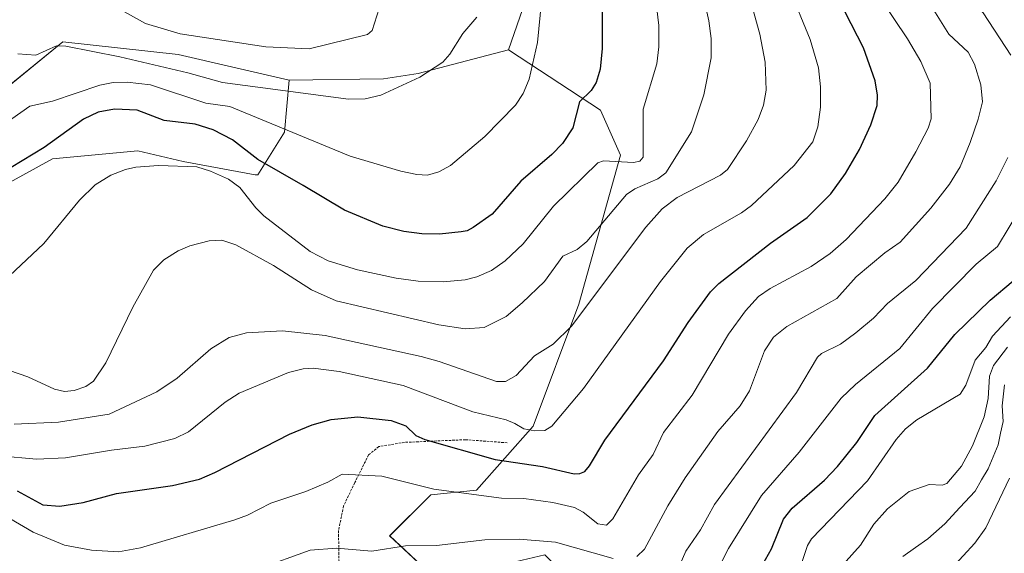
# Model space of a CAD drawing. Units: metres. Extents: x 654684 to 658137, y 4753309 to 4755700.
# Drawn here: x 655245 to 655450, y 4754754 to 4754865 of the extents above; entities that cross this region are included whole.
import ezdxf

# ---------------------------------------------------------------- set-up
doc = ezdxf.new("R2010")
doc.units = ezdxf.units.M
doc.header["$MEASUREMENT"] = 0
doc.linetypes.add('TRAZOS', pattern=[0.75, 0.5, -0.25])
for name, color, linetype, lineweight in [('Alambrada', 19, 'TRAZOS', 0), ('Arbolado forestal CxS', 92, 'Continuous', 0), ('Corriente natural lineal', 142, 'Continuous', 13), ('Curva de nivel maestra', 36, 'Continuous', 30), ('Curva de nivel normal', 36, 'Continuous', 0), ('Pastizal CxS', 92, 'Continuous', 0)]:
    doc.layers.add(name, color=color, linetype=linetype, lineweight=lineweight)

# ---------------------------------------------------------------- blocks, each defined once
blk = doc.blocks.new('*U161')
at = {"layer": 'Arbolado forestal CxS', "color": 92, "linetype": 'Continuous', "lineweight": 0}
blk.add_polyline3d([(655357.5377, 4754888.7829, 877.0408), (655346.9443, 4754858.3285, 880.914), (655328.1613, 4754853.4067, 884.0721), (655320.9485, 4754852.2971, 884.6664), (655301.3271, 4754851.9871, 884.5342), (655278.2457, 4754857.3161, 885.5271), (655254.2773, 4754859.9813, 883.9495), (655240.0723, 4754848.4345, 880.7307), (655222.3175, 4754839.5519, 882.4898), (655201.8999, 4754839.5523, 885.3764), (655182.3695, 4754848.4353, 888.1324), (655155.7381, 4754848.4355, 883.7858), (655121.1155, 4754832.4471, 879.4135)], dxfattribs=at)
blk = doc.blocks.new('*U164')
at = {"layer": 'Arbolado forestal CxS', "color": 92, "linetype": 'Continuous', "lineweight": 0}
blk.add_polyline3d([(655240.0723, 4754848.4345, 880.7307), (655254.2773, 4754859.9813, 883.9495), (655278.2457, 4754857.3161, 885.5271), (655301.3271, 4754851.9871, 884.5342), (655300.4193, 4754841.2005, 878.524), (655294.8707, 4754832.3231, 872.1912), (655294.3159, 4754832.3231, 872.0078), (655279.3353, 4754835.0975, 869.4326), (655269.9031, 4754837.3169, 869.9034), (655252.1483, 4754835.6525, 872.0007), (655234.9483, 4754826.2205, 873.4769)], dxfattribs=at)
blk = doc.blocks.new('*U165')
at = {"layer": 'Pastizal CxS', "color": 92, "linetype": 'Continuous', "lineweight": 0}
blk.add_polyline3d([(655234.9483, 4754826.2205, 873.4769), (655252.1483, 4754835.6525, 872.0007), (655269.9031, 4754837.3169, 869.9034), (655279.3353, 4754835.0975, 869.4326), (655294.3159, 4754832.3231, 872.0078), (655294.8707, 4754832.3231, 872.1912), (655300.4193, 4754841.2005, 878.524), (655301.3271, 4754851.9871, 884.5342), (655320.9485, 4754852.2971, 884.6664), (655328.1613, 4754853.4067, 884.0721), (655346.9443, 4754858.3285, 880.914), (655366.0926, 4754845.7865, 871.886), (655370.2455, 4754836.4025, 868.1927), (655361.6042, 4754805.3904, 858.6839), (655352.0839, 4754780.0027, 853.496), (655340.3449, 4754766.7021, 843.9041), (655330.847, 4754765.7272, 843.4696), (655322.2579, 4754757.1586, 839.3689), (655332.1225, 4754747.9795, 834.6203)], dxfattribs=at)
blk = doc.blocks.new('*U197')
at = {"layer": 'Curva de nivel normal', "color": 36, "linetype": 'Continuous', "lineweight": 0}
for points in [[(655452.04, 4754889.17, 835), (655445.94, 4754890.94, 835), (655439.41, 4754893.88, 835), (655429.47, 4754901.03, 835), (655429.16, 4754900.2, 835), (655429.36, 4754898.4, 835), (655431.18, 4754895.66, 835), (655434.06, 4754886.62, 835), (655434.99, 4754882.67, 835), (655438.48, 4754874.7, 835), (655440.62, 4754871.47, 835), (655445.71, 4754866.01, 835), (655451.41, 4754857.21, 835)], [(655450.8, 4754835.94, 835), (655448.41, 4754831.09, 835), (655442.14, 4754821.21, 835), (655431.7, 4754810.34, 835), (655425.78, 4754805.53, 835), (655422.87, 4754802.5, 835), (655419.17, 4754799.4, 835), (655416.04, 4754797.08, 835), (655412.06, 4754795.14, 835), (655411.23, 4754794.37, 835), (655406.85, 4754787.04, 835), (655389.8, 4754763.68, 835), (655386.88, 4754758.44, 835), (655383.83, 4754754.01, 835), (655379.67, 4754744.43, 835)]]:
    blk.add_polyline3d(points, dxfattribs=at)
blk = doc.blocks.new('*U204')
at = {"layer": 'Curva de nivel normal', "color": 36, "linetype": 'Continuous', "lineweight": 0}
blk.add_polyline3d([(655407.87, 4754751.42, 820), (655409.13, 4754755.17, 820), (655409.98, 4754756.59, 820), (655421.62, 4754768.66, 820), (655427.6, 4754777.25, 820), (655429.55, 4754779.47, 820), (655431.87, 4754781.32, 820), (655440.92, 4754786.66, 820), (655442.06, 4754788.52, 820), (655444.05, 4754793.72, 820), (655446.26, 4754796.4, 820), (655447.64, 4754798.72, 820), (655451.39, 4754802.74, 820)], dxfattribs=at)
blk = doc.blocks.new('*U205')
at = {"layer": 'Curva de nivel normal', "color": 36, "linetype": 'Continuous', "lineweight": 0}
for points in [[(655433.68, 4754869.42, 840), (655438.52, 4754861.59, 840), (655442.54, 4754857.81, 840), (655443.91, 4754855.3, 840), (655445.2, 4754851.04, 840), (655445.53, 4754847.51, 840), (655444.65, 4754843.86, 840), (655443, 4754839.05, 840), (655440.87, 4754833.94, 840), (655438.69, 4754830.38, 840), (655434.82, 4754825.4, 840), (655428.44, 4754818.3, 840), (655425.25, 4754816.08, 840), (655419.3, 4754811.11, 840), (655415.22, 4754806.55, 840), (655404.88, 4754800.77, 840), (655402.06, 4754798.54, 840), (655400.24, 4754795.71, 840), (655397.07, 4754787.37, 840), (655395.12, 4754784.23, 840), (655390.52, 4754778.87, 840), (655383.69, 4754769.24, 840), (655380.08, 4754763.41, 840), (655375.23, 4754754.41, 840), (655373.63, 4754752.91, 840)], [(655368.73, 4754752.48, 840), (655356.75, 4754755.84, 840), (655349.2, 4754756.48, 840), (655342.03, 4754756.35, 840), (655331.99, 4754755.19, 840), (655325.52, 4754755.13, 840), (655318.56, 4754754.03, 840), (655311.23, 4754754.61, 840), (655305.71, 4754754.22, 840), (655294.98, 4754750.29, 840)]]:
    blk.add_polyline3d(points, dxfattribs=at)
blk = doc.blocks.new('*U207')
at = {"layer": 'Curva de nivel normal', "color": 36, "linetype": 'Continuous', "lineweight": 0}
blk.add_polyline3d([(655233.35, 4754774.52, 855), (655248.84, 4754773.12, 855), (655254.87, 4754773.39, 855), (655264.44, 4754775.04, 855), (655271.32, 4754775.82, 855), (655277.55, 4754777.44, 855), (655280.41, 4754778.86, 855), (655288.03, 4754785.01, 855), (655290.97, 4754786.87, 855), (655301.21, 4754791.15, 855), (655304.26, 4754791.93, 855), (655306.36, 4754792.08, 855), (655311.76, 4754791.41, 855), (655325.08, 4754788.48, 855), (655339.57, 4754782.97, 855), (655346.52, 4754781.35, 855), (655348.28, 4754780.59, 855), (655350.15, 4754779.48, 855), (655352.45, 4754779.05, 855), (655354.5, 4754779.1, 855), (655356, 4754780.01, 855), (655362.55, 4754787.86, 855), (655378.55, 4754810.11, 855), (655384.11, 4754817.05, 855), (655387.54, 4754819.89, 855), (655395.41, 4754824.41, 855), (655397.49, 4754825.94, 855), (655406.37, 4754834.28, 855), (655410.24, 4754839.16, 855), (655411.33, 4754842.29, 855), (655411.87, 4754846.38, 855), (655411.87, 4754850.64, 855), (655411.42, 4754854.55, 855), (655409.71, 4754860.48, 855), (655405.23, 4754871.47, 855)], dxfattribs=at)
blk = doc.blocks.new('*U212')
at = {"layer": 'Curva de nivel normal', "color": 36, "linetype": 'Continuous', "lineweight": 0}
blk.add_polyline3d([(655244.9, 4754857.48, 885), (655248.7, 4754857.24, 885), (655252.97, 4754859.15, 885), (655254.91, 4754859.05, 885), (655266.14, 4754856.85, 885), (655280.28, 4754853.56, 885), (655287.47, 4754851.54, 885), (655313.71, 4754848.08, 885), (655317.17, 4754848.12, 885), (655320.4, 4754848.85, 885), (655328.52, 4754852.62, 885), (655333.3, 4754855.78, 885), (655334.75, 4754857.38, 885), (655337.49, 4754861.72, 885), (655340.42, 4754865.13, 885)], dxfattribs=at)
blk = doc.blocks.new('*U216')
at = {"layer": 'Curva de nivel normal', "color": 36, "linetype": 'Continuous', "lineweight": 0}
blk.add_polyline3d([(655243.24, 4754760.77, 845), (655248.1, 4754757.97, 845), (655254.66, 4754755.25, 845), (655260.26, 4754754.2, 845), (655265.84, 4754753.87, 845), (655270.46, 4754754.66, 845), (655290.07, 4754760.5, 845), (655292.72, 4754761.48, 845), (655297.56, 4754763.97, 845), (655304.79, 4754766.4, 845), (655309.4, 4754768.39, 845), (655312.37, 4754770.04, 845), (655320.62, 4754769.61, 845), (655331.41, 4754766.89, 845), (655345.52, 4754765, 845), (655350.13, 4754764.93, 845), (655356.2, 4754764.13, 845), (655360.68, 4754763.05, 845), (655362.52, 4754762.08, 845), (655365.55, 4754759.7, 845), (655367.32, 4754759.44, 845), (655368.65, 4754760.72, 845), (655373.99, 4754769.89, 845), (655377.03, 4754774.11, 845), (655379.18, 4754778.67, 845), (655385.17, 4754786.48, 845), (655392.74, 4754799.12, 845), (655396.23, 4754804.01, 845), (655398.99, 4754806.97, 845), (655401.36, 4754808.68, 845), (655409.9, 4754813.21, 845), (655413.89, 4754815.91, 845), (655417.19, 4754818.83, 845), (655425.24, 4754827.3, 845), (655428.01, 4754830.75, 845), (655431.71, 4754837.07, 845), (655434.25, 4754842.03, 845), (655434.85, 4754843.97, 845), (655434.67, 4754851.39, 845), (655432.71, 4754855.89, 845), (655429.96, 4754860.6, 845), (655424.26, 4754869.12, 845)], dxfattribs=at)
blk = doc.blocks.new('*U219')
at = {"layer": 'Curva de nivel normal', "color": 36, "linetype": 'Continuous', "lineweight": 0}
blk.add_polyline3d([(655453.52, 4754825.41, 830), (655448.68, 4754817.39, 830), (655444.23, 4754813.7, 830), (655435.17, 4754804.48, 830), (655428.37, 4754796.2, 830), (655419.13, 4754788.7, 830), (655416.14, 4754785.84, 830), (655407.45, 4754774.57, 830), (655399.56, 4754765.55, 830), (655392.7, 4754754.52, 830), (655388.83, 4754746.9, 830), (655386.75, 4754743.6, 830), (655382.53, 4754734.11, 830), (655381.54, 4754732.79, 830), (655380.53, 4754732.1, 830), (655377.6, 4754731.41, 830), (655373.85, 4754731.76, 830), (655371.49, 4754732.6, 830), (655365.49, 4754735.76, 830), (655364.04, 4754736.23, 830), (655359.31, 4754734.63, 830), (655355.9087, 4754734.9821, 830)], dxfattribs=at)
blk = doc.blocks.new('*U220')
at = {"layer": 'Curva de nivel normal', "color": 36, "linetype": 'Continuous', "lineweight": 0}
blk.add_polyline3d([(655382.74, 4754891.02, 865), (655388.63, 4754864.35, 865), (655389.12, 4754860.65, 865), (655389.13, 4754856.66, 865), (655387.62, 4754848.93, 865), (655385, 4754841.28, 865), (655379.68, 4754832.72, 865), (655378.03, 4754831.49, 865), (655373.24, 4754829.4, 865), (655371.51, 4754828.21, 865), (655363.23, 4754818.41, 865), (655361.25, 4754816.74, 865), (655358.3, 4754815.39, 865), (655354.43, 4754810.08, 865), (655349.8, 4754805.66, 865), (655346.48, 4754802.8, 865), (655341.91, 4754800.56, 865), (655337.99, 4754800.24, 865), (655332.51, 4754801.07, 865), (655311.16, 4754806.07, 865), (655305.97, 4754808.37, 865), (655298.12, 4754813.47, 865), (655290.28, 4754817.75, 865), (655287.34, 4754818.73, 865), (655284.75, 4754818.59, 865), (655280.73, 4754817.51, 865), (655278.3, 4754816.51, 865), (655275.32, 4754814.63, 865), (655273.13, 4754812.46, 865), (655268.83, 4754804.79, 865), (655263.24, 4754793.22, 865), (655260.69, 4754789.35, 865), (655259.09, 4754788.27, 865), (655256.66, 4754787.42, 865), (655254.64, 4754787.23, 865), (655252.55, 4754787.69, 865), (655247.01, 4754790.3, 865), (655241.11, 4754792.27, 865)], dxfattribs=at)
blk = doc.blocks.new('*U221')
at = {"layer": 'Curva de nivel normal', "color": 36, "linetype": 'Continuous', "lineweight": 0}
blk.add_polyline3d([(655266.48, 4754866.56, 890), (655271.49, 4754863.78, 890), (655278.72, 4754861.62, 890), (655296.49, 4754858.93, 890), (655305.5, 4754858.54, 890), (655317.67, 4754861.53, 890), (655318.61, 4754862.37, 890), (655320.08, 4754866.92, 890)], dxfattribs=at)
blk = doc.blocks.new('*U231')
at = {"layer": 'Curva de nivel normal', "color": 36, "linetype": 'Continuous', "lineweight": 0}
for points in [[(655414.77, 4754749.22, 815), (655420.18, 4754755.22, 815), (655422.94, 4754759.61, 815), (655425.78, 4754762.78, 815), (655430.27, 4754766.38, 815), (655434.45, 4754767.88, 815), (655437.13, 4754767.75, 815), (655438.16, 4754768.07, 815), (655441.21, 4754771.71, 815), (655443.49, 4754775.94, 815), (655445.89, 4754781.98, 815), (655446.74, 4754785.73, 815), (655447.03, 4754790.43, 815), (655447.85, 4754792.61, 815), (655450.71, 4754796.44, 815)], [(655451.15, 4754769.17, 815), (655446.24, 4754758.84, 815), (655443.95, 4754755.66, 815), (655439.08, 4754750.4, 815), (655437.96, 4754748.78, 815), (655433.26, 4754738.5, 815), (655431.35, 4754733.5, 815), (655427.3, 4754717.4, 815), (655426.45, 4754708.53, 815), (655426.08, 4754700.65, 815), (655426.83, 4754697.07, 815), (655430.22, 4754690.57, 815), (655431.68, 4754688.96, 815), (655444.05, 4754682.14, 815), (655453.87, 4754680.51, 815)]]:
    blk.add_polyline3d(points, dxfattribs=at)
blk = doc.blocks.new('*U233')
at = {"layer": 'Curva de nivel normal', "color": 36, "linetype": 'Continuous', "lineweight": 0}
blk.add_polyline3d([(655376.55, 4754877.39, 870), (655378.26, 4754863.41, 870), (655378.23, 4754858.97, 870), (655377.83, 4754855.4, 870), (655374.95, 4754845.94, 870), (655374.98, 4754836, 870), (655374.3, 4754835.18, 870), (655372.99, 4754834.86, 870), (655366.72, 4754835.22, 870), (655365.52, 4754834.83, 870), (655356.34, 4754825.79, 870), (655349.99, 4754817.93, 870), (655346.27, 4754814.41, 870), (655343.43, 4754812.42, 870), (655340.37, 4754811.06, 870), (655337.95, 4754810.49, 870), (655333.4, 4754810.05, 870), (655328.19, 4754810.2, 870), (655323.59, 4754810.83, 870), (655315.59, 4754812.57, 870), (655309.45, 4754814.43, 870), (655305.73, 4754816.38, 870), (655296.12, 4754823.8, 870), (655294.41, 4754825.41, 870), (655291.13, 4754829.65, 870), (655288.74, 4754831.39, 870), (655284.99, 4754833.1, 870), (655282.18, 4754833.98, 870), (655274.18, 4754834.22, 870), (655269.5, 4754833.89, 870), (655267.29, 4754833.41, 870), (655264.28, 4754832.23, 870), (655261.02, 4754830.25, 870), (655257.76, 4754827.04, 870), (655250.35, 4754818.03, 870), (655240.77, 4754809.08, 870)], dxfattribs=at)
blk = doc.blocks.new('*U237')
at = {"layer": 'Curva de nivel normal', "color": 36, "linetype": 'Continuous', "lineweight": 0}
blk.add_polyline3d([(655391.06, 4754891.07, 860), (655399.21, 4754861.58, 860), (655400.37, 4754855.72, 860), (655400.57, 4754849.89, 860), (655400.02, 4754846.82, 860), (655398.88, 4754843.85, 860), (655396.46, 4754839.38, 860), (655392.54, 4754833.42, 860), (655391.07, 4754832.24, 860), (655382.02, 4754827.61, 860), (655378.92, 4754825.22, 860), (655375.51, 4754821.41, 860), (655360.04, 4754800.8, 860), (655356.29, 4754797.07, 860), (655352.37, 4754794.61, 860), (655348.58, 4754790.57, 860), (655346.38, 4754789.28, 860), (655344.48, 4754789.3, 860), (655332.53, 4754793.47, 860), (655328.81, 4754794.48, 860), (655308.85, 4754798.86, 860), (655299.95, 4754799.86, 860), (655292.48, 4754799.43, 860), (655288.91, 4754798.49, 860), (655285.1, 4754796.13, 860), (655278.09, 4754790, 860), (655273.86, 4754787.13, 860), (655263.91, 4754782.49, 860), (655253.4, 4754780.86, 860), (655244.15, 4754780.4, 860)], dxfattribs=at)
blk = doc.blocks.new('*U239')
at = {"layer": 'Curva de nivel maestra', "color": 36, "linetype": 'Continuous', "lineweight": 30}
blk.add_polyline3d([(655397.93, 4754747.8, 825), (655401.69, 4754754.47, 825), (655404.18, 4754760.65, 825), (655405.98, 4754762.96, 825), (655412.69, 4754768.75, 825), (655415.38, 4754771.61, 825), (655419.4, 4754776.61, 825), (655423.18, 4754782.24, 825), (655434.08, 4754792.06, 825), (655439.79, 4754799.11, 825), (655447.13, 4754806.26, 825), (655451.89, 4754810.23, 825)], dxfattribs=at)
blk = doc.blocks.new('*U246')
at = {"layer": 'Curva de nivel maestra', "color": 36, "linetype": 'Continuous', "lineweight": 30}
blk.add_polyline3d([(655366.47, 4754866.52, 875), (655366.43, 4754858.57, 875), (655366.01, 4754854.3, 875), (655365.23, 4754851.51, 875), (655364.18, 4754849.83, 875), (655361.72, 4754847.51, 875), (655360.32, 4754842.09, 875), (655358.23, 4754838.85, 875), (655356.01, 4754836.56, 875), (655349.57, 4754830.98, 875), (655343.56, 4754824.15, 875), (655339.61, 4754821.36, 875), (655338.38, 4754820.66, 875), (655337.11, 4754820.41, 875), (655332.63, 4754819.94, 875), (655328.97, 4754820.03, 875), (655325.22, 4754820.51, 875), (655320.85, 4754821.61, 875), (655312.89, 4754824.93, 875), (655304.3, 4754830.12, 875), (655294.81, 4754835.52, 875), (655289.54, 4754839.61, 875), (655285.57, 4754841.65, 875), (655281.82, 4754842.83, 875), (655275.37, 4754843.58, 875), (655269.76, 4754845.78, 875), (655265.04, 4754845.97, 875), (655261.61, 4754845.34, 875), (655258.62, 4754843.92, 875), (655250.39, 4754838.01, 875), (655243.56, 4754833.82, 875)], dxfattribs=at)
blk = doc.blocks.new('*U249')
at = {"layer": 'Curva de nivel maestra', "color": 36, "linetype": 'Continuous', "lineweight": 30}
blk.add_polyline3d([(655244.76, 4754766.56, 850), (655250.12, 4754763.63, 850), (655253.69, 4754763.38, 850), (655258.51, 4754764.11, 850), (655265.47, 4754765.99, 850), (655277.1, 4754767.69, 850), (655282.7, 4754769.01, 850), (655285.93, 4754770.35, 850), (655301.43, 4754778.35, 850), (655306.17, 4754780.28, 850), (655310.12, 4754781.41, 850), (655315.64, 4754781.95, 850), (655322.58, 4754781.17, 850), (655325.64, 4754780.09, 850), (655327.7, 4754778.06, 850), (655329.54, 4754777.23, 850), (655344.21, 4754773.04, 850), (655354.03, 4754771.63, 850), (655360.61, 4754770.11, 850), (655361.84, 4754770.15, 850), (655362.83, 4754770.59, 850), (655363.8, 4754771.73, 850), (655367, 4754777.1, 850), (655379.21, 4754793.63, 850), (655384.36, 4754801.58, 850), (655388.95, 4754807.97, 850), (655390.73, 4754809.67, 850), (655401.46, 4754818.06, 850), (655409.05, 4754823.4, 850), (655414, 4754828.34, 850), (655417.04, 4754832.58, 850), (655419.98, 4754837.6, 850), (655422.33, 4754842.74, 850), (655423.61, 4754846.7, 850), (655423.72, 4754848.87, 850), (655423.2, 4754851.87, 850), (655420.8, 4754858.72, 850), (655416.97, 4754866.17, 850)], dxfattribs=at)

msp = doc.modelspace()

# ---------------------------------------------------------------- linework, layer by layer
at = {"layer": 'Alambrada', "color": 19, "linetype": 'TRAZOS', "lineweight": 0}
msp.add_polyline3d([(655346.72, 4754776.55, 852.89), (655338.03, 4754777.19, 851.22), (655325.37, 4754776.64, 848.55), (655320.01, 4754775.76, 847.2), (655317.87, 4754774.01, 846.38), (655315, 4754768.26, 844.44), (655312.67, 4754763.41, 842.92), (655311.62, 4754758.26, 841.32), (655311.73, 4754751.3, 838.88), (655312.81, 4754726.76, 831.77), (655313.34, 4754714.84, 826.77), (655283.96, 4754708.65, 824.79), (655273.12, 4754708.25, 824.58), (655248.54, 4754716.52, 824.4), (655234.19, 4754721.08, 825.23), (655219.21, 4754722.09, 825.16), (655201.05, 4754722.15, 826.31), (655169.54, 4754728.15, 828.7), (655154.89, 4754729.16, 827.76), (655148.05, 4754728.93, 828.21)], dxfattribs=at)
at = {"layer": 'Arbolado forestal CxS', "color": 92, "linetype": 'Continuous', "lineweight": 0}
for points in [[(655349.59, 4754912.62, 877.72), (655357.54, 4754888.78, 877.04), (655346.94, 4754858.33, 880.91)], [(655349.59, 4754912.62, 877.72), (655357.54, 4754888.78, 877.04), (655346.94, 4754858.33, 880.91)], [(655332.12, 4754747.98, 834.62), (655322.26, 4754757.16, 839.37), (655330.85, 4754765.73, 843.47), (655340.34, 4754766.7, 843.9), (655352.08, 4754780, 853.5), (655361.6, 4754805.39, 858.68), (655370.25, 4754836.4, 868.19), (655366.09, 4754845.79, 871.89), (655346.94, 4754858.33, 880.91), (655357.54, 4754888.78, 877.04)], [(655301.33, 4754851.99, 884.53), (655278.25, 4754857.32, 885.53), (655254.28, 4754859.98, 883.95), (655240.07, 4754848.43, 880.73), (655222.32, 4754839.55, 882.49), (655201.9, 4754839.55, 885.38), (655182.37, 4754848.44, 888.13), (655155.74, 4754848.44, 883.79), (655121.12, 4754832.45, 879.41), (655090.93, 4754819.12, 881.19), (655052.76, 4754797.81, 881.46), (655023.46, 4754785.37, 880.54), (654992.39, 4754771.16, 876.96), (654962.21, 4754763.17, 879.31), (654946.23, 4754744.52, 872.71), (654932.03, 4754716.98, 863.62), (654919.6, 4754688.56, 854.28), (654918.99, 4754672.92, 847.84)], [(655301.33, 4754851.99, 884.53), (655278.25, 4754857.32, 885.53), (655254.28, 4754859.98, 883.95), (655240.07, 4754848.43, 880.73), (655222.32, 4754839.55, 882.49), (655201.9, 4754839.55, 885.38), (655182.37, 4754848.44, 888.13), (655155.74, 4754848.44, 883.79), (655121.12, 4754832.45, 879.41), (655090.93, 4754819.12, 881.19), (655052.76, 4754797.81, 881.46), (655023.46, 4754785.37, 880.54), (654992.39, 4754771.16, 876.96), (654962.21, 4754763.17, 879.31), (654946.23, 4754744.52, 872.71), (654932.03, 4754716.98, 863.62), (654919.6, 4754688.56, 854.28), (654918.99, 4754672.92, 847.84)], [(655346.94, 4754858.33, 880.91), (655328.16, 4754853.41, 884.07), (655320.95, 4754852.3, 884.67), (655301.33, 4754851.99, 884.53)], [(655346.94, 4754858.33, 880.91), (655366.09, 4754845.79, 871.89), (655370.25, 4754836.4, 868.19), (655361.6, 4754805.39, 858.68), (655352.08, 4754780, 853.5), (655340.34, 4754766.7, 843.9), (655330.85, 4754765.73, 843.47), (655322.26, 4754757.16, 839.37), (655332.12, 4754747.98, 834.62), (655354.53, 4754753.23, 836.74), (655371.3, 4754736.67, 830.97), (655371.55, 4754721.21, 825.54), (655383.56, 4754708.19, 819.51), (655375.55, 4754692.18, 818.34), (655371.51, 4754677.91, 810.32)], [(655301.33, 4754851.99, 884.53), (655300.42, 4754841.2, 878.52), (655294.87, 4754832.32, 872.19), (655294.32, 4754832.32, 872.01), (655279.34, 4754835.1, 869.43), (655269.9, 4754837.32, 869.9), (655252.15, 4754835.65, 872), (655234.95, 4754826.22, 873.48), (655217.19, 4754816.23, 871.22), (655196.66, 4754807.91, 865.52), (655177.24, 4754796.81, 858.4), (655152.28, 4754790.16, 854.56), (655137.3, 4754780.72, 851.63), (655137.85, 4754770.18, 846.33), (655141.53, 4754756.06, 839.37), (655150.41, 4754729.41, 825.41), (655178.82, 4754718.75, 821.5), (655187.23, 4754719.54, 823.58), (655190.78, 4754711.54, 818.5)]]:
    msp.add_polyline3d(points, dxfattribs=at)
at = {"layer": 'Corriente natural lineal', "color": 142, "linetype": 'Continuous', "lineweight": 13}
msp.add_polyline3d([(655450.09, 4754788.63, 814.48), (655449.62, 4754784.26, 814.77), (655449.85, 4754781, 814.32), (655449.31, 4754778.55, 813.93), (655448.77, 4754776.11, 813.88), (655447.73, 4754773.63, 813.58), (655446.69, 4754771.16, 813.09), (655445.37, 4754768.81, 813.12), (655444.04, 4754766.46, 813.35), (655440.86, 4754763.06, 812.66), (655437.68, 4754759.66, 812.37), (655434.2, 4754756.58, 812.23), (655431.6, 4754754.73, 811.78), (655429, 4754752.88, 811.67)], dxfattribs=at)
at = {"layer": 'Curva de nivel normal', "color": 36, "linetype": 'Continuous', "lineweight": 0}
msp.add_polyline3d([(655354.48, 4754874.79, 880), (655352.98, 4754859.81, 880), (655351.29, 4754852.24, 880), (655350.05, 4754849.26, 880), (655348.43, 4754846.81, 880), (655342.08, 4754840.31, 880), (655334.9, 4754834.28, 880), (655332.47, 4754832.92, 880), (655330.12, 4754832.27, 880), (655327.94, 4754832.35, 880), (655324.57, 4754833.06, 880), (655314.07, 4754836.22, 880), (655289.03, 4754846.49, 880), (655284.05, 4754847.22, 880), (655272.5, 4754851, 880), (655267.68, 4754851.59, 880), (655264.77, 4754851.49, 880), (655261.97, 4754850.97, 880), (655252.12, 4754847.63, 880), (655247.43, 4754846.59, 880), (655231, 4754835.06, 880)], dxfattribs=at)
at = {"layer": 'Pastizal CxS', "color": 92, "linetype": 'Continuous', "lineweight": 0}
for points in [[(655346.94, 4754858.33, 880.91), (655328.16, 4754853.41, 884.07), (655320.95, 4754852.3, 884.67), (655301.33, 4754851.99, 884.53)], [(655346.94, 4754858.33, 880.91), (655366.09, 4754845.79, 871.89), (655370.25, 4754836.4, 868.19), (655361.6, 4754805.39, 858.68), (655352.08, 4754780, 853.5), (655340.34, 4754766.7, 843.9), (655330.85, 4754765.73, 843.47), (655322.26, 4754757.16, 839.37), (655332.12, 4754747.98, 834.62), (655354.53, 4754753.23, 836.74), (655371.3, 4754736.67, 830.97), (655371.55, 4754721.21, 825.54), (655383.56, 4754708.19, 819.51), (655375.55, 4754692.18, 818.34), (655371.51, 4754677.91, 810.32)], [(655301.33, 4754851.99, 884.53), (655300.42, 4754841.2, 878.52), (655294.87, 4754832.32, 872.19), (655294.32, 4754832.32, 872.01), (655279.34, 4754835.1, 869.43), (655269.9, 4754837.32, 869.9), (655252.15, 4754835.65, 872), (655234.95, 4754826.22, 873.48), (655217.19, 4754816.23, 871.22), (655196.66, 4754807.91, 865.52), (655177.24, 4754796.81, 858.4), (655152.28, 4754790.16, 854.56), (655137.3, 4754780.72, 851.63), (655137.85, 4754770.18, 846.33), (655141.53, 4754756.06, 839.37), (655150.41, 4754729.41, 825.41), (655178.82, 4754718.75, 821.5), (655187.23, 4754719.54, 823.58), (655190.78, 4754711.54, 818.5)]]:
    msp.add_polyline3d(points, dxfattribs=at)

# ---------------------------------------------------------------- block references
at = {"layer": 'Arbolado forestal CxS', "color": 92, "linetype": 'Continuous', "lineweight": 0}
for name in ['*U161', '*U164']:
    msp.add_blockref(name, (0, 0), dxfattribs=at)
at = {"layer": 'Curva de nivel maestra', "color": 36, "linetype": 'Continuous', "lineweight": 30}
for name in ['*U246', '*U249', '*U239']:
    msp.add_blockref(name, (0, 0), dxfattribs=at)
at = {"layer": 'Curva de nivel normal', "color": 36, "linetype": 'Continuous', "lineweight": 0}
for name in ['*U221', '*U212', '*U233', '*U220', '*U237', '*U207', '*U216', '*U205', '*U197', '*U219', '*U204', '*U231']:
    msp.add_blockref(name, (0, 0), dxfattribs=at)
at = {"layer": 'Pastizal CxS', "color": 92, "linetype": 'Continuous', "lineweight": 0}
msp.add_blockref('*U165', (0, 0), dxfattribs=at)

doc.saveas('drawing.dxf')
